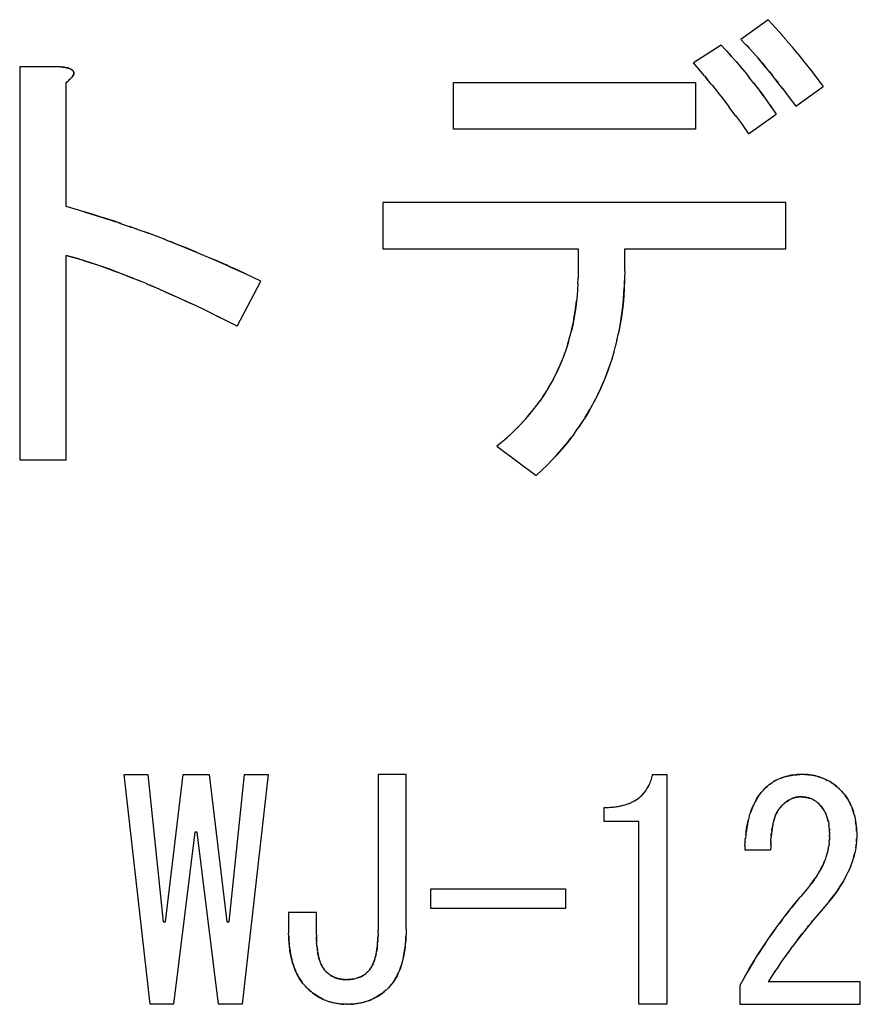
# Model space of a CAD drawing. Units: millimetres. Extents: x 0 to 1189, y 0 to 841.
# Drawn here: x 567 to 573, y 378 to 384 of the extents above; entities that cross this region are included whole.
import ezdxf

# ---------------------------------------------------------------- set-up
doc = ezdxf.new("R2010")
doc.units = ezdxf.units.MM

msp = doc.modelspace()

# ---------------------------------------------------------------- linework, layer by layer
at = {"color": 6, "linetype": 'Continuous'}
for p, q in [((571.99631, 384.13806), (571.81834, 384.01094)), ((571.69122, 383.97281), (571.51326, 383.8584)), ((567.15733, 383.83298), (567.15733, 381.2906)), ((567.42004, 383.83298), (567.15733, 383.83298)), ((567.45817, 382.93043), (567.45817, 383.73128)), ((569.96241, 383.43043), (569.96241, 383.73128)), ((569.96241, 383.73128), (571.52597, 383.73128)), ((571.52597, 383.73128), (571.52597, 383.43043)), ((572.17427, 383.57874), (572.35224, 383.70586)), ((571.86919, 383.40077), (572.04716, 383.52789)), ((571.52597, 383.43043), (569.96241, 383.43043)), ((569.50478, 382.95586), (569.50478, 382.65501)), ((572.11072, 382.95586), (569.50478, 382.95586)), ((572.11072, 382.65501), (572.11072, 382.95586)), ((569.50478, 382.65501), (570.76749, 382.65501)), ((570.76749, 382.65501), (570.76749, 382.51094)), ((571.06834, 382.51094), (571.06834, 382.65501)), ((571.06834, 382.65501), (572.11072, 382.65501)), ((567.45817, 381.2906), (567.45817, 382.61264)), ((568.56411, 382.15501), (568.71665, 382.44738)), ((570.24207, 381.37959), (570.49631, 381.18891)), ((567.15733, 381.2906), (567.45817, 381.2906)), ((568.0001, 377.76907), (567.83231, 379.25579)), ((567.83231, 379.25579), (567.98485, 379.25579)), ((567.98485, 379.25579), (568.084, 378.3024)), ((568.09926, 378.3024), (568.21366, 379.25579)), ((568.21366, 379.25579), (568.38146, 379.25579)), ((568.38146, 379.25579), (568.49587, 378.3024)), ((568.51112, 378.3024), (568.61027, 379.25579)), ((568.76282, 379.25579), (568.59502, 377.76907)), ((568.61027, 379.25579), (568.76282, 379.25579)), ((569.47468, 379.25579), (569.47468, 378.24901)), ((569.65519, 379.25579), (569.47468, 379.25579)), ((569.65519, 378.25664), (569.65519, 379.25579)), ((571.24926, 379.25579), (571.34078, 379.25579)), ((571.34078, 379.25579), (571.34078, 377.76907)), ((570.93654, 378.95212), (570.93654, 379.04223)), ((571.16027, 378.95212), (570.93654, 378.95212)), ((571.16027, 377.76907), (571.16027, 378.95212)), ((568.28993, 378.88206), (568.15265, 377.76907)), ((568.30519, 378.88206), (568.28993, 378.88206)), ((568.44248, 377.76907), (568.30519, 378.88206)), ((571.84417, 378.76766), (572.01197, 378.76766)), ((569.81536, 378.38969), (569.81536, 378.51596)), ((569.81536, 378.51596), (570.68485, 378.51596)), ((570.68485, 378.51596), (570.68485, 378.38969)), ((570.68485, 378.38969), (569.81536, 378.38969)), ((568.89502, 378.36342), (568.89502, 378.25664)), ((569.07553, 378.36342), (568.89502, 378.36342)), ((569.07553, 378.2185), (569.07553, 378.36342)), ((568.084, 378.3024), (568.09926, 378.3024)), ((568.49587, 378.3024), (568.51112, 378.3024)), ((571.81366, 377.89054), (571.81366, 377.76907)), ((572.59163, 377.91342), (571.99671, 377.91342)), ((572.59163, 377.76907), (572.59163, 377.91342)), ((568.15265, 377.76907), (568.0001, 377.76907)), ((568.59502, 377.76907), (568.44248, 377.76907)), ((571.34078, 377.76907), (571.16027, 377.76907)), ((571.81366, 377.76907), (572.59163, 377.76907))]:
    msp.add_line(p, q, dxfattribs=at)
at = {"color": 7, "linetype": 'Continuous'}
for p, q in [((572.04306, 384.08643), (571.99631, 384.13806)), ((572.06643, 384.06031), (572.04306, 384.08643)), ((572.08982, 384.03382), (572.06643, 384.06031)), ((571.85266, 383.97581), (571.81834, 384.01094)), ((572.07636, 384.04912), (572.11115, 384.00914)), ((572.11324, 384.0067), (572.11115, 384.00914)), ((572.14932, 383.96398), (572.11324, 384.0067)), ((571.69122, 383.97281), (571.72173, 383.94143)), ((571.72696, 383.93595), (571.72173, 383.94143)), ((571.72696, 383.93595), (571.75753, 383.90298)), ((571.74067, 383.92141), (571.72696, 383.93595)), ((571.85925, 383.96891), (571.85266, 383.97581)), ((571.89328, 383.93181), (571.85925, 383.96891)), ((571.85925, 383.96891), (571.87388, 383.95329)), ((571.87388, 383.95329), (571.89328, 383.93181)), ((571.89328, 383.93181), (571.89955, 383.9248)), ((572.15319, 383.95932), (572.14932, 383.96398)), ((572.1883, 383.91661), (572.15319, 383.95932)), ((571.75753, 383.90298), (571.74067, 383.92141)), ((571.78833, 383.86835), (571.75753, 383.90298)), ((571.78832, 383.86835), (571.81797, 383.83398)), ((571.92711, 383.89339), (571.94161, 383.8766)), ((572.1883, 383.91661), (572.22755, 383.86769)), ((572.22755, 383.86769), (572.26957, 383.81408)), ((567.44289, 383.8305), (567.42004, 383.83298)), ((567.42004, 383.83298), (567.42283, 383.83271)), ((567.42283, 383.83271), (567.43377, 383.83161)), ((567.43377, 383.83161), (567.44261, 383.83054)), ((567.44424, 383.83031), (567.45036, 383.82937)), ((571.56029, 383.8033), (571.51326, 383.8584)), ((571.58514, 383.77387), (571.56029, 383.8033)), ((571.82581, 383.82449), (571.81028, 383.84289)), ((571.81797, 383.83398), (571.846, 383.8001)), ((571.84511, 383.80109), (571.86939, 383.77079)), ((571.95658, 383.85901), (571.98118, 383.82958)), ((572.01085, 383.79335), (571.97213, 383.84063)), ((572.0043, 383.80149), (572.02322, 383.77789)), ((572.26721, 383.81713), (572.30516, 383.76774)), ((567.45817, 383.73128), (567.47516, 383.74554)), ((567.46025, 383.73298), (567.45817, 383.73128)), ((567.46763, 383.73907), (567.46025, 383.73298)), ((567.47516, 383.74554), (567.46763, 383.73907)), ((567.47597, 383.74626), (567.47516, 383.74554)), ((567.47577, 383.74608), (567.47854, 383.74859)), ((567.48382, 383.75361), (567.47597, 383.74626)), ((567.48866, 383.75864), (567.48613, 383.75594)), ((567.49041, 383.76053), (567.48832, 383.75824)), ((567.48866, 383.75864), (567.49087, 383.76105)), ((567.49041, 383.76053), (567.49282, 383.76328)), ((567.49458, 383.7654), (567.49239, 383.76279)), ((571.58514, 383.77387), (571.60694, 383.74772)), ((571.62821, 383.72168), (571.59401, 383.76327)), ((571.88423, 383.75195), (571.86939, 383.77079)), ((571.90414, 383.72621), (571.87811, 383.75972)), ((572.04227, 383.7538), (572.06148, 383.72921)), ((572.30516, 383.76774), (572.35224, 383.70586)), ((571.62821, 383.72168), (571.63372, 383.71485)), ((571.63372, 383.71485), (571.66774, 383.67227)), ((571.66774, 383.67227), (571.67097, 383.66816)), ((571.90188, 383.72912), (571.92993, 383.69221)), ((571.92428, 383.69977), (571.95854, 383.65377)), ((571.96523, 383.64465), (571.94464, 383.67258)), ((572.08091, 383.70402), (572.09071, 383.6912)), ((572.09071, 383.6912), (572.12607, 383.64415)), ((571.67097, 383.66816), (571.70754, 383.62121)), ((571.70754, 383.62121), (571.74399, 383.57328)), ((571.95854, 383.65377), (571.98733, 383.61411)), ((571.98733, 383.61411), (571.98809, 383.61304)), ((571.98809, 383.61304), (572.01632, 383.57285)), ((572.12607, 383.64415), (572.17427, 383.57874)), ((571.78736, 383.51483), (571.74399, 383.57328)), ((572.00674, 383.58666), (572.01906, 383.56889)), ((572.01906, 383.56889), (572.04716, 383.52789)), ((571.78463, 383.51857), (571.82257, 383.46609)), ((571.82257, 383.46609), (571.86919, 383.40077)), ((567.57366, 382.89611), (567.45817, 382.93043)), ((567.57366, 382.89611), (567.67751, 382.86383)), ((567.61978, 382.88204), (567.57366, 382.89611)), ((567.67751, 382.86383), (567.61978, 382.88204)), ((567.7134, 382.85227), (567.67751, 382.86383)), ((567.67995, 382.86304), (567.7798, 382.83024)), ((567.79081, 382.82653), (567.88286, 382.79492)), ((567.92117, 382.78139), (567.86646, 382.80071)), ((567.89667, 382.79004), (567.98933, 382.75672)), ((568.02362, 382.74378), (567.96356, 382.76599)), ((568.09769, 382.71577), (567.98933, 382.75672)), ((568.16542, 382.68915), (568.13143, 382.7026)), ((568.23416, 382.66143), (568.16542, 382.68915)), ((568.30388, 382.63263), (568.23416, 382.66143)), ((567.54505, 382.58808), (567.45817, 382.61264)), ((567.45817, 382.61264), (567.53034, 382.59244)), ((568.29811, 382.63497), (568.40241, 382.59079)), ((568.42771, 382.57985), (568.3743, 382.60286)), ((568.40241, 382.59079), (568.506, 382.5453)), ((568.46292, 382.56444), (568.42771, 382.57985)), ((568.50775, 382.54452), (568.60783, 382.49868)), ((568.56393, 382.51905), (568.50775, 382.54452)), ((567.89477, 382.46388), (567.82287, 382.49198)), ((567.89477, 382.46388), (567.93812, 382.44631)), ((568.62094, 382.49255), (568.56393, 382.51905)), ((568.71665, 382.44738), (568.62094, 382.49255)), ((570.76597, 382.43202), (570.76686, 382.46617)), ((570.76749, 382.51094), (570.76686, 382.46617)), ((571.06749, 382.46308), (571.06722, 382.45123)), ((571.06834, 382.51094), (571.06749, 382.46308)), ((567.98055, 382.42866), (567.91717, 382.45483)), ((570.76597, 382.43202), (570.76402, 382.3927)), ((570.766, 382.43316), (570.7659, 382.43009)), ((571.0639, 382.3726), (571.06623, 382.4181)), ((571.06623, 382.4181), (571.06722, 382.45123)), ((570.76407, 382.39388), (570.76115, 382.35493)), ((568.34286, 382.26472), (568.26547, 382.30155)), ((568.37382, 382.24977), (568.34286, 382.26472)), ((568.4581, 382.20829), (568.37382, 382.24977)), ((568.56411, 382.15501), (568.43015, 382.2222)), ((570.71399, 382.08652), (570.7238, 382.12523)), ((571.01818, 382.06187), (571.02909, 382.11094)), ((570.99791, 381.98362), (571.00924, 382.02569)), ((571.00828, 382.02175), (571.01958, 382.06776)), ((570.68561, 381.99461), (570.67335, 381.96111)), ((570.99817, 381.98476), (570.98624, 381.94459)), ((570.54122, 381.70267), (570.51976, 381.67115)), ((570.47776, 381.61489), (570.50029, 381.64419)), ((570.50026, 381.64413), (570.52143, 381.67348)), ((570.85741, 381.64151), (570.87838, 381.6804)), ((570.87103, 381.66655), (570.88367, 381.69083)), ((570.32724, 381.45251), (570.30388, 381.43173)), ((570.35017, 381.47396), (570.32724, 381.45251)), ((570.74343, 381.46248), (570.77079, 381.50102)), ((570.27117, 381.40386), (570.24207, 381.37959)), ((570.27996, 381.41125), (570.27117, 381.40386)), ((570.27996, 381.41125), (570.31123, 381.43819)), ((570.56721, 381.25698), (570.53545, 381.22604)), ((570.56336, 381.25315), (570.60062, 381.29125)), ((570.53545, 381.22604), (570.49631, 381.18891)), ((571.23239, 379.20098), (571.23589, 379.20991)), ((571.23564, 379.20925), (571.2391, 379.2186)), ((571.23867, 379.21751), (571.24207, 379.22753)), ((571.24145, 379.22581), (571.244, 379.23414)), ((571.24207, 379.22753), (571.2447, 379.23673)), ((571.244, 379.23414), (571.24455, 379.23621)), ((571.24455, 379.23621), (571.245, 379.23794)), ((571.2447, 379.23673), (571.24663, 379.2445)), ((571.24663, 379.2445), (571.24775, 379.24923)), ((571.24775, 379.24923), (571.24926, 379.25579)), ((572.03894, 379.21356), (572.02985, 379.20827)), ((572.09908, 379.23918), (572.08661, 379.23508)), ((572.18072, 379.25439), (572.19308, 379.25509)), ((572.1914, 379.25499), (572.18445, 379.25464)), ((572.19693, 379.25522), (572.1914, 379.25499)), ((572.19308, 379.25509), (572.20105, 379.25536)), ((572.20981, 379.25561), (572.20105, 379.25536)), ((572.2179, 379.25579), (572.20981, 379.25561)), ((572.22655, 379.25562), (572.2179, 379.25579)), ((572.23509, 379.25537), (572.22655, 379.25562)), ((572.23509, 379.25537), (572.24403, 379.25503)), ((572.24577, 379.2549), (572.24121, 379.25514)), ((572.24403, 379.25503), (572.2564, 379.25411)), ((572.25172, 379.25452), (572.24577, 379.2549)), ((572.26193, 379.25349), (572.25172, 379.25452)), ((572.3692, 379.22306), (572.38029, 379.21756)), ((572.39026, 379.21203), (572.37992, 379.2177)), ((572.40031, 379.20602), (572.38977, 379.21235)), ((571.19659, 379.14014), (571.20249, 379.14768)), ((571.20212, 379.14724), (571.20744, 379.15463)), ((571.20752, 379.15472), (571.21233, 379.16196)), ((571.21233, 379.16196), (571.2169, 379.1694)), ((571.21235, 379.16199), (571.21832, 379.17192)), ((571.2169, 379.1694), (571.22122, 379.17706)), ((571.21832, 379.17192), (571.22412, 379.18272)), ((571.22122, 379.17706), (571.22521, 379.18485)), ((571.22565, 379.1858), (571.229, 379.19306)), ((571.95362, 379.14196), (571.96352, 379.15312)), ((571.96529, 379.15503), (571.96277, 379.15227)), ((571.96352, 379.15312), (571.97383, 379.16427)), ((571.97383, 379.16427), (571.97822, 379.16841)), ((571.99216, 379.18111), (571.97822, 379.16841)), ((571.97822, 379.16841), (571.9895, 379.17883)), ((571.9895, 379.17883), (571.99628, 379.18464)), ((571.9987, 379.18666), (571.99628, 379.18464)), ((572.00572, 379.19214), (571.99787, 379.18597)), ((572.02976, 379.20822), (572.02126, 379.20291)), ((572.43585, 379.18038), (572.44464, 379.17276)), ((572.4567, 379.16161), (572.44288, 379.17429)), ((572.46197, 379.15664), (572.4567, 379.16161)), ((572.47194, 379.14598), (572.46872, 379.14946)), ((571.12257, 379.08035), (571.13667, 379.08832)), ((571.12257, 379.08035), (571.13068, 379.08482)), ((571.13068, 379.08482), (571.13744, 379.08881)), ((571.13667, 379.08832), (571.14337, 379.09253)), ((571.14337, 379.09253), (571.14602, 379.09421)), ((572.18582, 379.10947), (572.1758, 379.10797)), ((572.18715, 379.10961), (572.18516, 379.1094)), ((572.19158, 379.11005), (572.18715, 379.10961)), ((572.18963, 379.10986), (572.1995, 379.11066)), ((572.1995, 379.11066), (572.19158, 379.11005)), ((572.20265, 379.11088), (572.1995, 379.11066)), ((572.21057, 379.11054), (572.20265, 379.11088)), ((572.20704, 379.11069), (572.21072, 379.11051)), ((572.23262, 379.10886), (572.236, 379.10846)), ((572.23984, 379.10789), (572.23291, 379.10885)), ((572.26508, 379.10176), (572.27134, 379.09956)), ((572.27081, 379.09976), (572.27668, 379.09745)), ((572.47978, 379.13738), (572.4879, 379.12768)), ((572.48895, 379.12635), (572.48692, 379.12885)), ((572.4879, 379.12768), (572.49531, 379.11787)), ((572.52036, 379.07756), (572.51451, 379.08804)), ((570.93654, 379.04223), (570.95206, 379.04251)), ((570.95206, 379.04251), (570.96474, 379.04289)), ((570.96252, 379.0428), (570.97811, 379.04362)), ((570.97811, 379.04362), (570.99096, 379.04468)), ((570.99096, 379.04468), (571.00259, 379.04596)), ((571.05891, 379.05618), (571.06993, 379.05936)), ((571.06887, 379.05901), (571.07853, 379.06207)), ((571.07853, 379.06207), (571.08792, 379.06526)), ((571.08504, 379.06428), (571.08985, 379.06594)), ((571.08792, 379.06526), (571.09703, 379.0686)), ((571.09594, 379.0682), (571.09907, 379.06944)), ((571.09703, 379.0686), (571.10289, 379.071)), ((571.10289, 379.071), (571.10831, 379.07336)), ((571.10831, 379.07336), (571.11306, 379.07555)), ((571.11306, 379.07555), (571.1152, 379.07658)), ((571.1152, 379.07658), (571.12257, 379.08035)), ((572.06529, 379.03143), (572.06855, 379.03575)), ((572.07277, 379.04089), (572.06547, 379.0317)), ((572.06855, 379.03575), (572.07242, 379.04045)), ((572.07242, 379.04045), (572.07358, 379.04182)), ((572.08061, 379.04986), (572.07277, 379.04089)), ((572.0873, 379.05617), (572.08061, 379.04986)), ((572.08422, 379.05327), (572.08675, 379.05563)), ((572.10667, 379.07322), (572.10032, 379.06793)), ((572.11315, 379.07821), (572.1067, 379.07324)), ((572.31129, 379.07662), (572.30633, 379.08052)), ((572.30792, 379.07933), (572.31198, 379.07605)), ((572.31474, 379.07374), (572.31129, 379.07662)), ((572.3171, 379.07173), (572.31474, 379.07374)), ((572.32008, 379.06917), (572.3171, 379.07173)), ((572.31818, 379.07081), (572.32172, 379.06772)), ((572.32468, 379.06511), (572.32008, 379.06917)), ((572.32853, 379.06098), (572.32468, 379.06511)), ((572.32853, 379.06098), (572.33857, 379.04967)), ((572.33735, 379.05118), (572.32853, 379.06098)), ((572.3429, 379.0443), (572.33735, 379.05118)), ((572.33857, 379.04967), (572.34246, 379.0449)), ((572.34846, 379.03659), (572.3429, 379.0443)), ((571.87368, 378.98236), (571.86891, 378.96452)), ((571.87356, 378.98193), (571.8785, 378.99843)), ((572.55251, 378.9954), (572.54868, 379.00914)), ((572.55228, 378.99616), (572.55558, 378.98261)), ((572.55547, 378.98315), (572.55856, 378.96856)), ((571.85506, 378.8944), (571.85216, 378.87408)), ((572.38507, 378.94973), (572.38734, 378.93838)), ((572.3872, 378.9392), (572.38905, 378.928)), ((572.39053, 378.91687), (572.38903, 378.92824)), ((572.3916, 378.90565), (572.39245, 378.89372)), ((572.39245, 378.89372), (572.39253, 378.89212)), ((572.39294, 378.8816), (572.3925, 378.89274)), ((572.56688, 378.90794), (572.56783, 378.89197)), ((572.56773, 378.89362), (572.56743, 378.89973)), ((572.56794, 378.88875), (572.56773, 378.89362)), ((572.56783, 378.89197), (572.56825, 378.87969)), ((571.84661, 378.81723), (571.84837, 378.83988)), ((571.84856, 378.84194), (571.84837, 378.83988)), ((571.8508, 378.86321), (571.84856, 378.84194)), ((571.85216, 378.87408), (571.8508, 378.86321)), ((572.01331, 378.82373), (572.01431, 378.84178)), ((572.01432, 378.84178), (572.01418, 378.83946)), ((572.01556, 378.85823), (572.01432, 378.84178)), ((572.39109, 378.82166), (572.39217, 378.83659)), ((572.39307, 378.85855), (572.39179, 378.83129)), ((572.39285, 378.85164), (572.39332, 378.86681)), ((572.39294, 378.8816), (572.39308, 378.87657)), ((572.39308, 378.87657), (572.39332, 378.86681)), ((572.56804, 378.83847), (572.56711, 378.82051)), ((572.56751, 378.82714), (572.56804, 378.83847)), ((572.56819, 378.84241), (572.56804, 378.83847)), ((572.56875, 378.85918), (572.56819, 378.84241)), ((572.56825, 378.87969), (572.56851, 378.87002)), ((572.56851, 378.87002), (572.56875, 378.85918)), ((571.84546, 378.79645), (571.84417, 378.76766)), ((571.84546, 378.79645), (571.84661, 378.81723)), ((571.84686, 378.82097), (571.84653, 378.81576)), ((572.01225, 378.78692), (572.01197, 378.76766)), ((572.01265, 378.80289), (572.01289, 378.81106)), ((572.38467, 378.77804), (572.3815, 378.7634)), ((572.38463, 378.77782), (572.38729, 378.79233)), ((572.38946, 378.80692), (572.38725, 378.79186)), ((572.39109, 378.82166), (572.38928, 378.80531)), ((572.39131, 378.82462), (572.39078, 378.81839)), ((572.56254, 378.78099), (572.56465, 378.79525)), ((572.56465, 378.79525), (572.56541, 378.80148)), ((572.56541, 378.80148), (572.56548, 378.80214)), ((572.56711, 378.82051), (572.56545, 378.80182)), ((572.56709, 378.8203), (572.56751, 378.82714)), ((572.36939, 378.72054), (572.36359, 378.70417)), ((572.3739, 378.7348), (572.36895, 378.71935)), ((572.37794, 378.74909), (572.37374, 378.73434)), ((572.38157, 378.76378), (572.37794, 378.74915)), ((572.54802, 378.71779), (572.54149, 378.69665)), ((572.52188, 378.64476), (572.51284, 378.62452)), ((572.52974, 378.66393), (572.5212, 378.64309)), ((572.52974, 378.66393), (572.53661, 378.6825)), ((572.50318, 378.6047), (572.51303, 378.62503)), ((572.24841, 378.51596), (572.20675, 378.4672)), ((572.25715, 378.52651), (572.24841, 378.51596)), ((572.26432, 378.53526), (572.25715, 378.52651)), ((572.26432, 378.53526), (572.27404, 378.54732)), ((572.27507, 378.54867), (572.27197, 378.54476)), ((572.27404, 378.54732), (572.28567, 378.56256)), ((572.27895, 378.55363), (572.27507, 378.54867)), ((572.29018, 378.56892), (572.27895, 378.55363)), ((572.16035, 378.4111), (572.20201, 378.46159)), ((572.20675, 378.4672), (572.18663, 378.44325)), ((572.39525, 378.44041), (572.40372, 378.45089)), ((572.41387, 378.46387), (572.39753, 378.44318)), ((572.16193, 378.41302), (572.14834, 378.39614)), ((572.18663, 378.44325), (572.16193, 378.41302)), ((572.36282, 378.40155), (572.32613, 378.35929)), ((572.38401, 378.42678), (572.36282, 378.40155)), ((572.39753, 378.44318), (572.38401, 378.42678)), ((572.08791, 378.31834), (572.06692, 378.29023)), ((572.12859, 378.37112), (572.10845, 378.34522)), ((572.32304, 378.35571), (572.28751, 378.31386)), ((572.32613, 378.35929), (572.31283, 378.34382)), ((568.89502, 378.25664), (568.89562, 378.22881)), ((569.65519, 378.25664), (569.65474, 378.22902)), ((572.24989, 378.26802), (572.21717, 378.22687)), ((572.24989, 378.26802), (572.25749, 378.27743)), ((572.28562, 378.31159), (572.25227, 378.27097)), ((572.27855, 378.30312), (572.28751, 378.31386)), ((568.89624, 378.20861), (568.89562, 378.22881)), ((568.8962, 378.20997), (568.89637, 378.20537)), ((568.89737, 378.18578), (568.89624, 378.20861)), ((569.07586, 378.19333), (569.07564, 378.20558)), ((569.47346, 378.20052), (569.47315, 378.19319)), ((569.47396, 378.21571), (569.47373, 378.20802)), ((569.47436, 378.23185), (569.47397, 378.214)), ((569.47437, 378.23125), (569.47468, 378.24901)), ((569.65276, 378.18181), (569.6541, 378.20564)), ((569.6541, 378.20564), (569.65426, 378.21035)), ((569.65474, 378.22902), (569.65422, 378.20896)), ((572.21717, 378.22687), (572.18524, 378.18588)), ((572.18524, 378.18588), (572.21617, 378.2256)), ((572.21617, 378.2256), (572.21727, 378.227)), ((569.07612, 378.18214), (569.07707, 378.16502)), ((569.07838, 378.14926), (569.07707, 378.16502)), ((569.07838, 378.14926), (569.0785, 378.14793)), ((569.0785, 378.14793), (569.08017, 378.13143)), ((569.07932, 378.13954), (569.07851, 378.14783)), ((569.08008, 378.13228), (569.08168, 378.11884)), ((569.47138, 378.16529), (569.47253, 378.18101)), ((569.47241, 378.17909), (569.4714, 378.16612)), ((569.47272, 378.18467), (569.47241, 378.17909)), ((569.65097, 378.15906), (569.65276, 378.18181)), ((572.15218, 378.14217), (572.12507, 378.10511)), ((572.15477, 378.14567), (572.15218, 378.14217)), ((572.18398, 378.18423), (572.15477, 378.14567)), ((572.18524, 378.18588), (572.18398, 378.18423)), ((569.08204, 378.11602), (569.08107, 378.12353)), ((569.08204, 378.11602), (569.0841, 378.10242)), ((569.0845, 378.10031), (569.08357, 378.10593)), ((569.0841, 378.10242), (569.08676, 378.08861)), ((569.08561, 378.09421), (569.0845, 378.10031)), ((569.08763, 378.08459), (569.08561, 378.09421)), ((572.09752, 378.06658), (572.07207, 378.03004)), ((572.0981, 378.06739), (572.09752, 378.06658)), ((572.12507, 378.10511), (572.0981, 378.06739)), ((572.12409, 378.10376), (572.12554, 378.10575)), ((569.09588, 378.05387), (569.09801, 378.0476)), ((569.09801, 378.0476), (569.09971, 378.04288)), ((569.10201, 378.03699), (569.09971, 378.04288)), ((569.1153, 378.0097), (569.11358, 378.01266)), ((569.1153, 378.0097), (569.12153, 377.99986)), ((569.12223, 377.99898), (569.12078, 378.00104)), ((569.12153, 377.99986), (569.12871, 377.99077)), ((569.41847, 377.99098), (569.42528, 378.00009)), ((569.42558, 378.00054), (569.42211, 377.99569)), ((571.88422, 378.01534), (571.8599, 377.974)), ((571.90825, 378.05511), (571.88422, 378.01534)), ((572.07051, 378.02775), (572.04706, 377.99277)), ((572.07207, 378.03004), (572.07051, 378.02775)), ((569.12619, 377.99377), (569.12223, 377.99898)), ((569.1285, 377.99104), (569.12619, 377.99377)), ((569.12922, 377.99021), (569.1285, 377.99104)), ((569.12871, 377.99077), (569.13654, 377.98206)), ((569.13654, 377.98206), (569.14215, 377.97702)), ((569.1554, 377.96577), (569.15241, 377.96822)), ((569.1613, 377.96118), (569.15836, 377.96342)), ((569.15861, 377.96316), (569.16414, 377.95908)), ((569.16959, 377.95541), (569.16419, 377.95904)), ((569.34236, 377.93994), (569.3347, 377.93758)), ((569.39066, 377.96478), (569.39609, 377.96908)), ((569.39595, 377.96897), (569.39974, 377.97214)), ((569.40806, 377.97935), (569.39974, 377.97214)), ((569.40602, 377.97755), (569.41112, 377.98206)), ((569.41112, 377.98206), (569.41847, 377.99098)), ((569.41877, 377.99138), (569.41773, 377.99009)), ((569.42211, 377.99569), (569.41877, 377.99138)), ((571.84388, 377.94549), (571.81366, 377.89054)), ((571.8599, 377.974), (571.84388, 377.94549)), ((572.02233, 377.95437), (571.99671, 377.91342)), ((572.04349, 377.9873), (572.02233, 377.95437)), ((572.03741, 377.97803), (572.04706, 377.99277)), ((568.97417, 377.92298), (568.98075, 377.91386)), ((568.98656, 377.90633), (568.97846, 377.91698)), ((568.98075, 377.91386), (568.98625, 377.90675)), ((568.98625, 377.90675), (568.98695, 377.90588)), ((568.99554, 377.89572), (568.98656, 377.90633)), ((569.00478, 377.88557), (568.9954, 377.89587)), ((568.99554, 377.89572), (568.99701, 377.89406)), ((569.00402, 377.8864), (569.00667, 377.88357)), ((569.01451, 377.87528), (569.00478, 377.88557)), ((569.02087, 377.8693), (569.01451, 377.87528)), ((569.22285, 377.93337), (569.2299, 377.932)), ((569.2299, 377.932), (569.23643, 377.931)), ((569.23396, 377.93138), (569.23037, 377.93191)), ((569.23764, 377.93091), (569.23396, 377.93138)), ((569.24526, 377.9301), (569.24141, 377.93047)), ((569.25845, 377.92909), (569.26621, 377.92867)), ((569.26621, 377.92867), (569.27593, 377.92909)), ((569.27582, 377.9291), (569.27152, 377.9289)), ((569.29768, 377.93061), (569.29351, 377.93023)), ((569.30573, 377.93149), (569.30175, 377.93103)), ((569.30324, 377.93117), (569.31168, 377.93238)), ((569.31315, 377.93264), (569.30573, 377.93149)), ((569.32045, 377.93404), (569.31315, 377.93264)), ((569.53469, 377.86952), (569.54078, 377.87528)), ((569.5505, 377.88598), (569.54078, 377.87528)), ((569.54882, 377.88413), (569.55122, 377.8868)), ((569.55982, 377.89668), (569.5505, 377.88598)), ((569.02812, 377.86259), (569.02087, 377.8693)), ((569.03395, 377.85728), (569.02812, 377.86259)), ((569.03071, 377.86024), (569.03544, 377.85601)), ((569.04364, 377.84899), (569.03395, 377.85728)), ((569.03544, 377.85601), (569.04113, 377.85108)), ((569.50538, 377.84405), (569.51346, 377.85049)), ((569.52143, 377.85732), (569.51173, 377.84907)), ((569.51346, 377.85049), (569.51966, 377.85581)), ((569.51966, 377.85581), (569.5249, 377.86048)), ((569.52613, 377.8616), (569.52143, 377.85732)), ((569.53469, 377.86952), (569.52613, 377.8616)), ((569.14275, 377.79176), (569.13149, 377.79619)), ((569.22622, 377.77182), (569.23789, 377.77065)), ((569.2472, 377.77001), (569.23435, 377.77096)), ((569.23789, 377.77065), (569.24529, 377.77015)), ((569.24529, 377.77015), (569.25147, 377.76983)), ((569.25541, 377.76966), (569.2472, 377.77001)), ((569.26508, 377.76931), (569.25541, 377.76966)), ((569.27383, 377.76907), (569.26508, 377.76931)), ((569.27383, 377.76907), (569.28306, 377.76931)), ((569.29253, 377.76962), (569.28306, 377.76931)), ((569.30184, 377.77), (569.29253, 377.76962)), ((569.29819, 377.76985), (569.30373, 377.77014)), ((569.31532, 377.77095), (569.30184, 377.77)), ((569.30373, 377.77014), (569.31069, 377.77057)), ((569.38874, 377.78466), (569.40074, 377.78838)), ((569.41226, 377.79238), (569.39987, 377.78808))]:
    msp.add_line(p, q, dxfattribs=at)
for points in [[(571.97213, 383.84063), (571.93351, 383.88596), (571.89729, 383.92732)], [(567.4504, 383.82935), (567.44668, 383.82996), (567.44261, 383.83054)], [(567.45036, 383.82937), (567.4542, 383.82869), (567.45792, 383.82795)], [(567.45769, 383.82797), (567.46151, 383.82715), (567.46498, 383.82631), (567.46832, 383.82541), (567.47155, 383.82447), (567.47465, 383.82349), (567.47763, 383.82247), (567.4805, 383.82143), (567.48324, 383.82035), (567.48585, 383.81922), (567.48832, 383.81804), (567.49065, 383.81681), (567.49283, 383.81552), (567.49486, 383.81417), (567.49673, 383.81277), (567.49847, 383.81131), (567.50005, 383.80982), (567.50146, 383.80829), (567.50272, 383.80674), (567.5038, 383.80517)], [(567.48853, 383.81793), (567.48625, 383.81904), (567.48378, 383.82014), (567.48124, 383.82119), (567.47866, 383.82217), (567.47599, 383.8231), (567.47326, 383.82399), (567.47049, 383.82482), (567.46766, 383.82561), (567.46461, 383.8264), (567.46126, 383.82719)], [(567.5036, 383.80554), (567.50256, 383.80702), (567.50133, 383.80852), (567.49994, 383.80999), (567.49851, 383.81136), (567.49712, 383.81255), (567.49568, 383.81363), (567.49411, 383.8147), (567.4924, 383.81579), (567.49056, 383.81686)], [(567.5036, 383.80554), (567.50473, 383.80359), (567.5055, 383.80198), (567.50612, 383.80034), (567.50659, 383.79868), (567.50693, 383.79698), (567.50715, 383.79525), (567.50725, 383.79351), (567.50722, 383.79171), (567.50708, 383.78987), (567.5068, 383.78799), (567.50638, 383.78608), (567.50581, 383.78411), (567.50509, 383.78211), (567.50421, 383.78007), (567.50317, 383.778), (567.50199, 383.7759), (567.50067, 383.77378), (567.49922, 383.77163), (567.49767, 383.76946), (567.49601, 383.76726), (567.49425, 383.76504)], [(567.49458, 383.7654), (567.49627, 383.76756), (567.49798, 383.76985), (567.49962, 383.77218), (567.50111, 383.77444), (567.50241, 383.77661), (567.50355, 383.77871), (567.50453, 383.78078), (567.50536, 383.78283), (567.50603, 383.78484), (567.50656, 383.78683), (567.50693, 383.78879), (567.50715, 383.79073), (567.50725, 383.79259), (567.50722, 383.79436), (567.50706, 383.79606), (567.50678, 383.79772), (567.50639, 383.79935), (567.50589, 383.80094), (567.50525, 383.8025), (567.50449, 383.80403)], [(567.48121, 383.75109), (567.48378, 383.75359), (567.48627, 383.75611)], [(572.09083, 383.69104), (572.05031, 383.74351), (572.01085, 383.79335)], [(567.81376, 382.81881), (567.76277, 382.83597), (567.7134, 382.85227)], [(568.09095, 382.71838), (568.1942, 382.67757), (568.29811, 382.63497)], [(567.53034, 382.59244), (567.55956, 382.58378), (567.58849, 382.57487), (567.61713, 382.56573), (567.64497, 382.55649), (567.67252, 382.547), (567.70131, 382.53686), (567.73189, 382.52589), (567.76371, 382.51426), (567.79656, 382.502)], [(567.81444, 382.49519), (567.73253, 382.52565), (567.64315, 382.55705), (567.55583, 382.58488)], [(568.50775, 382.54452), (568.49729, 382.54921), (568.46292, 382.56444)], [(567.79656, 382.502), (567.83033, 382.48914), (567.86513, 382.47565), (567.89477, 382.46388)], [(567.97632, 382.43045), (568.01569, 382.41377), (568.05623, 382.39625), (568.09796, 382.37791), (568.14099, 382.35868), (568.18525, 382.33865), (568.23082, 382.31774), (568.26547, 382.30155)], [(568.2598, 382.3042), (568.16919, 382.34588), (568.07876, 382.38627), (568.00066, 382.42014)], [(571.06722, 382.45123), (571.06546, 382.40036), (571.06219, 382.34775), (571.05761, 382.29713), (571.05191, 382.24838), (571.04522, 382.20108), (571.03763, 382.15525), (571.02909, 382.11094)], [(570.76126, 382.3567), (570.75729, 382.31677), (570.7524, 382.27787), (570.74652, 382.23857), (570.73982, 382.20001), (570.73222, 382.16226), (570.7238, 382.12523)], [(571.02758, 382.10377), (571.0361, 382.1468), (571.04368, 382.19106), (571.05038, 382.23644), (571.056, 382.28194), (571.06049, 382.32721), (571.0639, 382.3726)], [(570.7221, 382.11813), (570.72957, 382.15022), (570.73649, 382.18293), (570.74282, 382.21626), (570.7485, 382.25021), (570.75346, 382.28494), (570.75771, 382.32045)], [(570.6958, 382.02483), (570.70524, 382.05541), (570.71487, 382.0898)], [(570.7057, 382.05685), (570.69603, 382.0255), (570.68537, 381.99394)], [(570.67472, 381.96477), (570.66035, 381.92808), (570.64697, 381.89629), (570.63359, 381.86652), (570.61984, 381.83798), (570.60529, 381.80979), (570.58982, 381.7817), (570.57356, 381.75395), (570.55647, 381.72634), (570.53852, 381.69868)], [(570.54122, 381.70267), (570.55991, 381.73182), (570.57761, 381.76081), (570.59428, 381.78966), (570.60994, 381.8186), (570.62457, 381.84761), (570.63824, 381.87664), (570.6511, 381.90587), (570.66324, 381.93527)], [(570.98705, 381.94726), (570.97343, 381.90519), (570.95976, 381.86661), (570.94517, 381.82854), (570.92976, 381.79094), (570.91368, 381.7538), (570.89665, 381.7169), (570.87838, 381.6804)], [(570.94162, 381.8197), (570.95315, 381.84914), (570.96466, 381.88003), (570.97596, 381.91269)], [(570.89557, 381.71483), (570.90726, 381.7396), (570.91885, 381.7653), (570.93024, 381.79178)], [(570.85891, 381.64433), (570.83843, 381.60835), (570.81706, 381.57237), (570.7946, 381.5366), (570.77079, 381.50102)], [(570.31123, 381.43819), (570.34336, 381.46747), (570.37351, 381.49694), (570.40175, 381.52656), (570.42848, 381.55617), (570.45384, 381.5856), (570.47988, 381.61762)], [(570.45878, 381.59161), (570.43745, 381.56642), (570.41615, 381.5422), (570.39462, 381.5188), (570.37265, 381.49607)], [(570.8132, 381.56613), (570.8282, 381.59093), (570.84305, 381.61618)], [(570.76282, 381.48958), (570.78097, 381.51596), (570.79771, 381.5414)], [(570.74568, 381.46564), (570.71935, 381.43046), (570.69172, 381.39538), (570.66277, 381.36045), (570.63245, 381.32575), (570.60062, 381.29125)], [(570.59394, 381.2845), (570.6229, 381.3154), (570.65023, 381.34585), (570.67591, 381.37599), (570.69997, 381.40568), (570.7225, 381.43456)], [(572.0882, 379.23562), (572.07768, 379.23178), (572.06755, 379.22766), (572.05779, 379.22326), (572.04829, 379.21858), (572.03827, 379.21317)], [(572.04713, 379.21796), (572.0564, 379.22259), (572.06603, 379.227), (572.07608, 379.23117), (572.08661, 379.23508)], [(572.18445, 379.25464), (572.17187, 379.25363), (572.15939, 379.25221), (572.147, 379.25038), (572.13459, 379.24811), (572.12227, 379.24543), (572.11039, 379.24244), (572.09755, 379.23867)], [(572.10878, 379.24194), (572.12029, 379.24491), (572.13205, 379.24757), (572.144, 379.24987), (572.15611, 379.25178), (572.16838, 379.25329), (572.18072, 379.25439)], [(572.2564, 379.25411), (572.26823, 379.25272), (572.27959, 379.25097), (572.29064, 379.24896), (572.30138, 379.24672), (572.31178, 379.24423), (572.32199, 379.24141), (572.332, 379.23824), (572.34181, 379.23474), (572.35154, 379.23092), (572.3612, 379.2268), (572.37076, 379.22236)], [(572.3692, 379.22306), (572.35819, 379.22809), (572.34729, 379.23263), (572.3367, 379.23661), (572.32621, 379.24011), (572.31561, 379.24322), (572.30472, 379.24598), (572.29371, 379.24836), (572.28288, 379.2504), (572.27231, 379.25211), (572.26193, 379.25349)], [(571.22521, 379.18485), (571.2289, 379.19275), (571.23252, 379.20139)], [(572.00525, 379.19177), (572.01322, 379.19753), (572.02132, 379.20295)], [(572.43697, 379.17944), (572.42833, 379.18647), (572.41934, 379.19324), (572.41001, 379.19975), (572.39918, 379.20675)], [(572.40852, 379.20075), (572.41776, 379.19437), (572.42689, 379.18758), (572.43585, 379.18038)], [(572.46197, 379.15664), (572.47108, 379.14698), (572.47978, 379.13738)], [(571.14454, 379.09327), (571.1518, 379.09821), (571.15898, 379.10351), (571.16588, 379.10903), (571.17253, 379.11479)], [(571.14602, 379.09421), (571.15331, 379.09925), (571.16034, 379.10453), (571.1671, 379.11003), (571.17363, 379.11576), (571.1799, 379.12171), (571.18592, 379.12787), (571.19169, 379.13426)], [(571.17253, 379.11479), (571.17892, 379.12078), (571.18505, 379.12698), (571.19092, 379.13342), (571.19722, 379.14087)], [(571.87818, 378.99745), (571.88375, 379.01418), (571.88925, 379.02914), (571.89498, 379.04334), (571.90101, 379.05703), (571.90731, 379.07019), (571.91385, 379.08282), (571.92078, 379.09521), (571.9281, 379.10731), (571.93587, 379.11907), (571.94434, 379.13062), (571.95362, 379.14196)], [(571.937, 379.12068), (571.93121, 379.11221), (571.92565, 379.10343), (571.92012, 379.09409), (571.91454, 379.08411), (571.90899, 379.07356), (571.90354, 379.06243), (571.89818, 379.05071), (571.89292, 379.03839), (571.88784, 379.02541), (571.88292, 379.01177)], [(571.95583, 379.14452), (571.94934, 379.13688), (571.94306, 379.12893)], [(572.10667, 379.07322), (572.11263, 379.07775), (572.11849, 379.08193), (572.12425, 379.08578), (572.12992, 379.08926), (572.13549, 379.0924), (572.14092, 379.09527), (572.14621, 379.09788), (572.15137, 379.10021), (572.15639, 379.10227), (572.16123, 379.10405), (572.16594, 379.10556)], [(572.1758, 379.10797), (572.17064, 379.10685), (572.16544, 379.10542), (572.16023, 379.10371), (572.15487, 379.10167), (572.14935, 379.09932), (572.14371, 379.09666), (572.13789, 379.09369), (572.1319, 379.09038), (572.12576, 379.08673), (572.11951, 379.08268), (572.11315, 379.07821)], [(572.17067, 379.10685), (572.17548, 379.10793), (572.18031, 379.10877), (572.18516, 379.1094)], [(572.23291, 379.10885), (572.22571, 379.10958), (572.21827, 379.11013), (572.21057, 379.11054)], [(572.2146, 379.1103), (572.21837, 379.11007), (572.22203, 379.10983), (572.22563, 379.10954), (572.22916, 379.10922)], [(572.236, 379.10846), (572.2421, 379.1075), (572.24812, 379.10634), (572.25405, 379.10496), (572.25994, 379.10335), (572.26575, 379.10153)], [(572.26508, 379.10176), (572.25912, 379.10359), (572.25296, 379.10523), (572.24653, 379.10667), (572.23984, 379.10789)], [(572.30633, 379.08052), (572.30169, 379.0839), (572.2969, 379.08706), (572.29197, 379.09), (572.28692, 379.09272), (572.28169, 379.09525), (572.27632, 379.0976)], [(572.28666, 379.09285), (572.29118, 379.09046), (572.29542, 379.08798), (572.29961, 379.08531), (572.3038, 379.08242), (572.30792, 379.07933)], [(572.48238, 379.13427), (572.4809, 379.136), (572.47802, 379.13928)], [(572.50939, 379.0966), (572.50426, 379.10471), (572.49916, 379.11238), (572.49467, 379.11872)], [(572.49531, 379.11787), (572.50213, 379.10799), (572.50854, 379.09794), (572.51462, 379.08779)], [(570.97511, 379.04348), (570.98725, 379.04439), (570.99585, 379.04522)], [(571.00259, 379.04596), (571.01012, 379.04688), (571.02085, 379.04847), (571.03121, 379.05023), (571.04014, 379.05194)], [(571.00388, 379.04612), (571.01523, 379.04766), (571.02673, 379.04949), (571.03524, 379.051)], [(571.04014, 379.05194), (571.04857, 379.05367), (571.05891, 379.05618)], [(571.04212, 379.05235), (571.05054, 379.05418), (571.06011, 379.05658)], [(572.06547, 379.0317), (572.05909, 379.02206), (572.05357, 379.01214), (572.04864, 379.00209), (572.04405, 378.99171), (572.03984, 378.98099), (572.03607, 378.96994), (572.03261, 378.95826), (572.02941, 378.94593), (572.02644, 378.93305), (572.02369, 378.91948)], [(572.03899, 378.97853), (572.04161, 378.98564), (572.04432, 378.99243), (572.04712, 378.99888), (572.04999, 379.00505), (572.05291, 379.01095), (572.05591, 379.01656), (572.05897, 379.02184), (572.06209, 379.0268), (572.06529, 379.03143)], [(572.10032, 379.06793), (572.09385, 379.06221), (572.08675, 379.05563)], [(572.08973, 379.05838), (572.09264, 379.06105), (572.09549, 379.06363)], [(572.09831, 379.06613), (572.10112, 379.06857), (572.10319, 379.07032)], [(572.34246, 379.0449), (572.34635, 379.03966), (572.35018, 379.03404), (572.35397, 379.02806)], [(572.35798, 379.02128), (572.35336, 379.02904), (572.34846, 379.03659)], [(572.38507, 378.94973), (572.38262, 378.95984), (572.37987, 378.96959), (572.37686, 378.97898), (572.37363, 378.988), (572.37013, 378.99676), (572.36637, 379.0052), (572.36233, 379.01334), (572.35773, 379.02171)], [(572.51954, 379.07904), (572.52584, 379.06704), (572.53103, 379.05623), (572.5359, 379.04513), (572.54049, 379.03359), (572.54476, 379.02158), (572.54868, 379.00914)], [(572.54932, 379.00699), (572.54588, 379.01817), (572.54219, 379.02895), (572.53825, 379.03932), (572.53401, 379.0495), (572.52941, 379.05962), (572.52452, 379.06955)], [(571.85093, 378.86423), (571.85375, 378.88565), (571.85702, 378.90675), (571.86062, 378.92692), (571.86458, 378.94617), (571.86891, 378.96452)], [(571.86943, 378.9665), (571.86542, 378.94986), (571.86168, 378.93232), (571.85823, 378.91381), (571.85506, 378.8944)], [(572.0317, 378.95496), (572.03405, 378.96327), (572.03647, 378.9711)], [(572.36144, 379.01498), (572.36503, 379.00787), (572.36851, 379.00036), (572.37187, 378.99247), (572.37501, 378.98426), (572.37794, 378.97577), (572.38065, 378.96695), (572.38312, 378.95778), (572.38535, 378.94826)], [(572.55826, 378.97001), (572.56119, 378.95405), (572.56349, 378.93907), (572.56542, 378.92366), (572.56688, 378.90794)], [(572.56743, 378.89973), (572.56632, 378.91407), (572.56486, 378.92824), (572.56305, 378.94223), (572.56083, 378.9562)], [(572.02368, 378.9196), (572.0212, 378.90518), (572.01901, 378.89019), (572.01713, 378.87454), (572.01556, 378.85823)], [(572.01884, 378.88857), (572.02038, 378.8996), (572.02201, 378.91002)], [(572.02368, 378.9196), (572.02544, 378.92857), (572.02735, 378.93739), (572.02945, 378.94625)], [(572.3925, 378.89274), (572.39169, 378.90504), (572.39047, 378.91708)], [(572.01317, 378.81903), (572.01351, 378.82681), (572.01378, 378.83219)], [(572.0154, 378.85611), (572.01625, 378.86573), (572.01745, 378.87725)], [(572.01331, 378.82373), (572.01265, 378.80562), (572.01226, 378.78579)], [(572.55982, 378.76611), (572.55599, 378.74862), (572.55169, 378.73127), (572.54689, 378.71406)], [(572.56545, 378.80182), (572.56297, 378.78373), (572.55979, 378.76612)], [(572.36441, 378.70633), (572.35772, 378.68905), (572.35136, 378.67408), (572.34448, 378.65917), (572.33699, 378.64424), (572.32887, 378.62929), (572.32014, 378.61432), (572.31078, 378.59928), (572.30079, 378.58414), (572.29018, 378.56892)], [(572.5427, 378.70046), (572.53544, 378.67903), (572.52871, 378.66125)], [(572.54802, 378.71779), (572.55255, 378.73452), (572.55647, 378.75062)], [(572.28567, 378.56256), (572.29634, 378.57751), (572.30619, 378.59218), (572.31544, 378.60669), (572.32411, 378.62104), (572.33216, 378.63522), (572.33965, 378.64941), (572.3466, 378.66365), (572.35301, 378.67787), (572.35894, 378.6921)], [(572.40372, 378.45089), (572.42066, 378.47297), (572.43672, 378.49507), (572.4519, 378.5172), (572.4663, 378.53958), (572.47982, 378.56197), (572.49217, 378.58376), (572.50364, 378.60562)], [(572.49354, 378.58633), (572.4825, 378.56659), (572.47056, 378.5465), (572.45774, 378.52614), (572.44401, 378.50551), (572.42937, 378.48468), (572.41387, 378.46387)], [(571.84388, 377.94549), (571.87199, 377.99495), (571.90321, 378.04715), (571.93581, 378.09929), (571.96971, 378.15141), (572.00489, 378.2035), (572.04139, 378.25532), (572.07934, 378.30695), (572.11899, 378.35882), (572.16035, 378.4111)], [(572.04549, 378.2609), (572.02362, 378.23035), (572.00133, 378.19833)], [(568.89637, 378.20537), (568.89774, 378.18091), (568.89962, 378.15757), (568.90202, 378.13535), (568.90495, 378.11432), (568.90839, 378.09441), (568.91227, 378.07536), (568.91661, 378.05704), (568.92139, 378.03958), (568.92645, 378.02308), (568.93175, 378.00761), (568.93734, 377.99309), (568.9431, 377.97942), (568.94903, 377.96661), (568.95514, 377.95464), (568.96137, 377.9434), (568.96771, 377.93283), (568.97417, 377.92298)], [(569.07553, 378.2185), (569.07568, 378.20001), (569.07612, 378.18214)], [(569.47253, 378.18101), (569.47337, 378.19725), (569.47397, 378.214)], [(569.65422, 378.20896), (569.65316, 378.18627), (569.65154, 378.16433)], [(568.97846, 377.91698), (568.97099, 377.92784), (568.96393, 377.93911), (568.95726, 377.95073), (568.95097, 377.96267), (568.94493, 377.97523), (568.93917, 377.98842), (568.93374, 378.00222), (568.92854, 378.01685), (568.92355, 378.03237), (568.91883, 378.04868), (568.91443, 378.06582), (568.91042, 378.08379), (568.90687, 378.10258), (568.90378, 378.12219), (568.90115, 378.14259), (568.89901, 378.16377), (568.89737, 378.18578)], [(569.07641, 378.1769), (569.07621, 378.18169), (569.07601, 378.18746)], [(569.42528, 378.00009), (569.43124, 378.0096), (569.43638, 378.01935), (569.44096, 378.02921), (569.4452, 378.03934), (569.44909, 378.04974), (569.45264, 378.0604), (569.4559, 378.07157), (569.45888, 378.08328), (569.46154, 378.09547), (569.46394, 378.10825), (569.46613, 378.12164), (569.46814, 378.1356), (569.46991, 378.15014), (569.4714, 378.16612)], [(569.47022, 378.1536), (569.46889, 378.14153), (569.46738, 378.12992), (569.46571, 378.11877), (569.4639, 378.10805)], [(569.6494, 378.14319), (569.64682, 378.1229), (569.64385, 378.10351), (569.64051, 378.085), (569.63685, 378.06732), (569.63289, 378.05054), (569.62864, 378.03462), (569.62406, 378.01942), (569.6192, 378.00499), (569.61408, 377.99131), (569.60864, 377.97813), (569.60291, 377.96548), (569.59691, 377.95335), (569.59052, 377.94147), (569.58371, 377.92987), (569.57646, 377.91862), (569.56853, 377.90756), (569.55982, 377.89668)], [(569.58352, 377.92949), (569.58933, 377.93928), (569.59504, 377.94976), (569.60074, 377.96098), (569.60634, 377.97288), (569.61176, 377.98558), (569.617, 377.99907), (569.62206, 378.01336), (569.62683, 378.02848), (569.6313, 378.04442), (569.63548, 378.0612), (569.63933, 378.07887), (569.64284, 378.09742), (569.64601, 378.11687), (569.64873, 378.1374), (569.65154, 378.16433)], [(571.97859, 378.16482), (571.95543, 378.12985), (571.93197, 378.09329)], [(569.08676, 378.08861), (569.0898, 378.07549), (569.09306, 378.06312), (569.09588, 378.05387)], [(569.09588, 378.05387), (569.09431, 378.05875), (569.09198, 378.06684), (569.08975, 378.07546)], [(569.46196, 378.09776), (569.45988, 378.0879), (569.45765, 378.07846), (569.45526, 378.06945)], [(569.10149, 378.03833), (569.10515, 378.02972), (569.11002, 378.01958), (569.1153, 378.0097)], [(569.11061, 378.01824), (569.10771, 378.02416), (569.10483, 378.03041)], [(569.43224, 378.01137), (569.42896, 378.00577), (569.42558, 378.00054)], [(569.44152, 378.03043), (569.43852, 378.02372), (569.43543, 378.01736)], [(569.45272, 378.06085), (569.45007, 378.05266), (569.44732, 378.04487), (569.44446, 378.03748)], [(569.14768, 377.97215), (569.13986, 377.97908), (569.13654, 377.98206)], [(569.14938, 377.97077), (569.14629, 377.97343), (569.14311, 377.9762)], [(569.14768, 377.97215), (569.15315, 377.96751), (569.15861, 377.96316)], [(569.23037, 377.93191), (569.22468, 377.93297), (569.21896, 377.93427), (569.21321, 377.93581), (569.20739, 377.9376), (569.20154, 377.93963), (569.19577, 377.94187), (569.19007, 377.94434), (569.18444, 377.94701), (569.17902, 377.94982), (569.17386, 377.95275), (569.16959, 377.95541)], [(569.16961, 377.95539), (569.1752, 377.95198), (569.18083, 377.94885), (569.18653, 377.94598), (569.19226, 377.94335), (569.19805, 377.94096), (569.20399, 377.93875), (569.2101, 377.93674), (569.21637, 377.93494), (569.22285, 377.93337)], [(569.31168, 377.93238), (569.31982, 377.93389), (569.32764, 377.93567), (569.33514, 377.9377)], [(569.38612, 377.96143), (569.38112, 377.95803), (569.37622, 377.95498), (569.37132, 377.95222), (569.36611, 377.94956), (569.36048, 377.94693), (569.35455, 377.9444), (569.3483, 377.94201), (569.34166, 377.93973)], [(569.34236, 377.93994), (569.34929, 377.94238), (569.35594, 377.94498), (569.36234, 377.94777), (569.36848, 377.95075), (569.37434, 377.95391), (569.38, 377.95731), (569.38543, 377.96094), (569.3911, 377.96511)], [(569.23643, 377.931), (569.24354, 377.93019), (569.25089, 377.92957), (569.26174, 377.92891)], [(569.25745, 377.92917), (569.25326, 377.92946), (569.2492, 377.92977)], [(569.27582, 377.9291), (569.28535, 377.92959), (569.29446, 377.93026), (569.30324, 377.93117)], [(569.28926, 377.92991), (569.28491, 377.92962), (569.28044, 377.92935)], [(569.5578, 377.89431), (569.5646, 377.90248), (569.57115, 377.91109), (569.57748, 377.92012)], [(569.04113, 377.85108), (569.04993, 377.84397), (569.05914, 377.83704), (569.06876, 377.83029), (569.07892, 377.8236), (569.08949, 377.8171), (569.10007, 377.81107), (569.11044, 377.80568), (569.12082, 377.80077), (569.13242, 377.7958)], [(569.12225, 377.80015), (569.11225, 377.80482), (569.10231, 377.80987), (569.09245, 377.81534), (569.08268, 377.82121), (569.0729, 377.8275), (569.06312, 377.8342), (569.05337, 377.84132), (569.04364, 377.84899)], [(569.51173, 377.84907), (569.50192, 377.84146), (569.49206, 377.83439), (569.48214, 377.82774), (569.47222, 377.82146), (569.46228, 377.81558), (569.45223, 377.81008), (569.44207, 377.80498), (569.43182, 377.80026), (569.42135, 377.79587), (569.4107, 377.79181)], [(569.41226, 377.79238), (569.42355, 377.79677), (569.4347, 377.80158), (569.44562, 377.80679), (569.45635, 377.81236), (569.46705, 377.81841), (569.47756, 377.82483), (569.48749, 377.83128), (569.49673, 377.83765), (569.50538, 377.84405)], [(569.14253, 377.79187), (569.15386, 377.78787), (569.16551, 377.78423), (569.17765, 377.78093), (569.19011, 377.77798), (569.20241, 377.77547), (569.2144, 377.77342), (569.22622, 377.77182)], [(569.23435, 377.77096), (569.22186, 377.77237), (569.2097, 377.77419), (569.19782, 377.77634), (569.18624, 377.77879), (569.17497, 377.78154), (569.16396, 377.78462), (569.15322, 377.78804)], [(569.31069, 377.77057), (569.32315, 377.77174), (569.33582, 377.77338), (569.34871, 377.7755), (569.36207, 377.77814), (569.37564, 377.78126), (569.38866, 377.7847)], [(569.38874, 377.78466), (569.3773, 377.78158), (569.36558, 377.77883), (569.35352, 377.77638), (569.34112, 377.77421), (569.32841, 377.77238), (569.31532, 377.77095)]]:
    msp.add_lwpolyline(points, dxfattribs=at)

doc.saveas('drawing.dxf')
